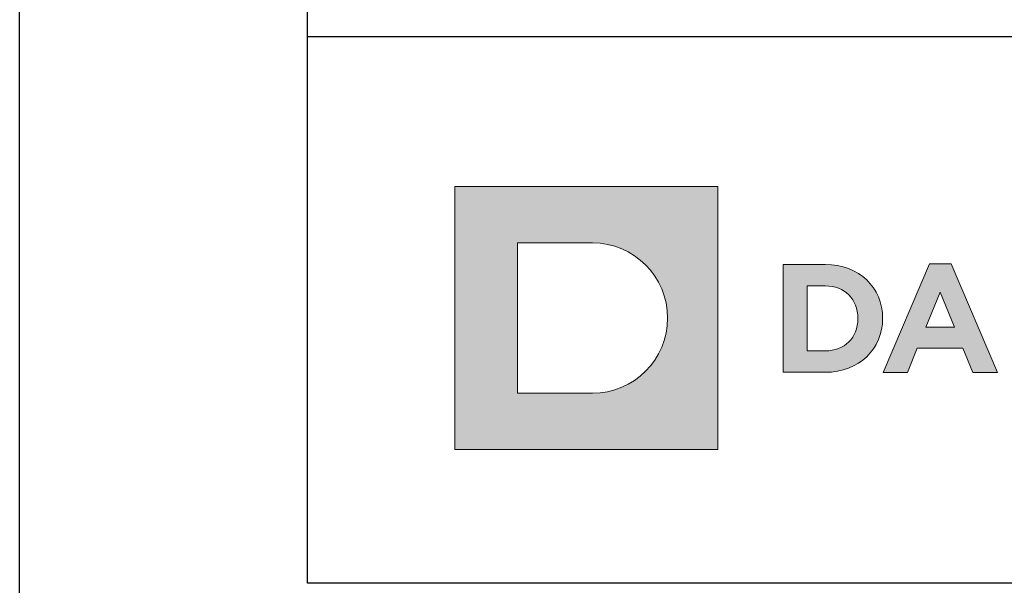
# Model space of a CAD drawing. Units: millimetres. Extents: x 694 to 8119, y 222 to 10722.
# Drawn here: x 4462 to 4565, y 3281 to 3340 of the extents above; entities that cross this region are included whole.
import ezdxf
from ezdxf.enums import TextEntityAlignment as Align

# ---------------------------------------------------------------- set-up
doc = ezdxf.new("R2010")
doc.units = ezdxf.units.MM
doc.layers.add('DLS_Lejand', color=7, linetype='Continuous', lineweight=0)
doc.layers.add('DLS_Txt', color=254, linetype='Continuous', lineweight=0)
doc.layers.add('Layer 1', color=7, linetype='Continuous')
doc.styles.get("Standard").update_dxf_attribs({"font": 'arial.ttf'})

# ---------------------------------------------------------------- blocks, each defined once
blk = doc.blocks.new('YATAY BÜYÜK LOGO')
at = {"layer": 'Layer 1'}
h = blk.add_hatch(color=1, dxfattribs=at)
h.dxf.hatch_style = 2
edge = h.paths.add_edge_path()
edge.add_spline(control_points=[(7.55, 4.084), (8.415, 4.084), (9.116, 4.786), (9.116, 5.65), (9.116, 6.515), (8.415, 7.216), (7.55, 7.216), (7.55, 7.216), (5.984, 7.216), (5.984, 7.216), (5.984, 7.216), (5.984, 4.084), (5.984, 4.084), (5.984, 4.084), (7.55, 4.084), (7.55, 4.084)], knot_values=[0, 0, 0, 0, 1, 1, 1, 2, 2, 2, 3, 3, 3, 4, 4, 4, 5, 5, 5, 5], degree=3, periodic=0)
h.paths.add_polyline_path([(4.684, 8.387), (10.159, 8.387), (10.159, 2.913), (4.684, 2.913)])
h = blk.add_hatch(color=251, dxfattribs=at)
h.dxf.hatch_style = 2
h.paths.add_polyline_path([(13.61, 4.519), (14.113, 4.519), (14.318, 5.023), (15.267, 5.023), (15.473, 4.519), (15.989, 4.519), (15.027, 6.781), (14.572, 6.781)])
h.paths.add_polyline_path([(14.495, 5.459), (14.793, 6.187), (15.091, 5.459)])
h = blk.add_hatch(color=251, dxfattribs=at)
h.dxf.hatch_style = 2
edge = h.paths.add_edge_path()
edge.add_spline(control_points=[(11.527, 4.52), (11.527, 4.52), (12.403, 4.52), (12.403, 4.52), (13.109, 4.52), (13.596, 5.011), (13.596, 5.642), (13.596, 5.642), (13.596, 5.649), (13.596, 5.649), (13.596, 6.281), (13.109, 6.765), (12.403, 6.765), (12.403, 6.765), (11.527, 6.765), (11.527, 6.765), (11.527, 6.765), (11.527, 4.52), (11.527, 4.52)], knot_values=[0, 0, 0, 0, 1, 1, 1, 2, 2, 2, 3, 3, 3, 4, 4, 4, 5, 5, 5, 6, 6, 6, 6], degree=3, periodic=0)
edge = h.paths.add_edge_path()
edge.add_spline(control_points=[(12.021, 4.966), (12.021, 4.966), (12.021, 6.32), (12.021, 6.32), (12.021, 6.32), (12.403, 6.32), (12.403, 6.32), (12.807, 6.32), (13.08, 6.04), (13.08, 5.642), (13.08, 5.642), (13.08, 5.637), (13.08, 5.637), (13.08, 5.239), (12.807, 4.966), (12.403, 4.966), (12.403, 4.966), (12.021, 4.966), (12.021, 4.966)], knot_values=[0, 0, 0, 0, 1, 1, 1, 2, 2, 2, 3, 3, 3, 4, 4, 4, 5, 5, 5, 6, 6, 6, 6], degree=3, periodic=0)
at = {"layer": 'Layer 1', "lineweight": 0}
for points in [[(4.684, 8.387), (10.159, 8.387), (10.159, 2.913), (4.684, 2.913), (4.684, 8.387)], [(13.61, 4.519), (14.113, 4.519), (14.318, 5.023), (15.267, 5.023), (15.473, 4.519), (15.989, 4.519), (15.027, 6.781), (14.572, 6.781), (13.61, 4.519)], [(14.495, 5.459), (14.793, 6.187), (15.091, 5.459), (14.495, 5.459)]]:
    blk.add_lwpolyline(points, dxfattribs=at)
for points, knots in [([(7.55, 4.084), (8.415, 4.084), (9.116, 4.786), (9.116, 5.65), (9.116, 6.515), (8.415, 7.216), (7.55, 7.216), (7.55, 7.216), (5.984, 7.216), (5.984, 7.216), (5.984, 7.216), (5.984, 4.084), (5.984, 4.084), (5.984, 4.084), (7.55, 4.084), (7.55, 4.084)], [0, 0, 0, 0, 1, 1, 1, 2, 2, 2, 3, 3, 3, 4, 4, 4, 5, 5, 5, 5]), ([(11.527, 4.52), (11.527, 4.52), (12.403, 4.52), (12.403, 4.52), (13.109, 4.52), (13.596, 5.011), (13.596, 5.642), (13.596, 5.642), (13.596, 5.649), (13.596, 5.649), (13.596, 6.281), (13.109, 6.765), (12.403, 6.765), (12.403, 6.765), (11.527, 6.765), (11.527, 6.765), (11.527, 6.765), (11.527, 4.52), (11.527, 4.52)], [0, 0, 0, 0, 1, 1, 1, 2, 2, 2, 3, 3, 3, 4, 4, 4, 5, 5, 5, 6, 6, 6, 6]), ([(12.021, 4.966), (12.021, 4.966), (12.021, 6.32), (12.021, 6.32), (12.021, 6.32), (12.403, 6.32), (12.403, 6.32), (12.807, 6.32), (13.08, 6.04), (13.08, 5.642), (13.08, 5.642), (13.08, 5.637), (13.08, 5.637), (13.08, 5.239), (12.807, 4.966), (12.403, 4.966), (12.403, 4.966), (12.021, 4.966), (12.021, 4.966)], [0, 0, 0, 0, 1, 1, 1, 2, 2, 2, 3, 3, 3, 4, 4, 4, 5, 5, 5, 6, 6, 6, 6])]:
    blk.add_open_spline(points, degree=3, knots=knots, dxfattribs=at)
blk = doc.blocks.new('DLS_PaftaCerceve_CX_Yatay')
blk.add_line((11.384, 238.984), (11.384, -46.016))
at = {"rotation": 270}
blk.add_blockref('YATAY BÜYÜK LOGO', (-0.129, 240.596), dxfattribs=at)
blk.add_attdef('AÇIKLAMA', text='', height=2, rotation=270).set_placement((5.692, 99.124), align=Align.MIDDLE_LEFT)
at = {"layer": 'DLS_Lejand', "lineweight": 0}
blk.add_attdef('ÜRÜNKODU', text='', height=2, rotation=270, dxfattribs=at).set_placement((5.692, 139.48), align=Align.MIDDLE_CENTER)
at = {"layer": 'DLS_Lejand'}
blk.add_attdef('ÖLÇEK', text='', height=2, rotation=270, dxfattribs=at).set_placement((5.703, -35.769), align=Align.MIDDLE_CENTER)
at = {"layer": 'DLS_Txt'}
blk.add_attdef('NOTLAR', text='', height=2, rotation=270, dxfattribs=at).set_placement((15.654, 233.185), align=Align.TOP_LEFT)

msp = doc.modelspace()

# ---------------------------------------------------------------- linework, layer by layer
for points in [[(4462.35, 3251.61), (4462.35, 4301.61), (5947.35, 4301.61), (5947.35, 3251.61)], [(4492.35, 3281.61), (4492.35, 4271.61), (5917.35, 4271.61), (5917.35, 3281.61)]]:
    msp.add_lwpolyline(points, close=True)

# ---------------------------------------------------------------- block references
at = {"xscale": 5, "yscale": 5, "zscale": 5, "rotation": 90}
msp.add_blockref('DLS_PaftaCerceve_CX_Yatay', (5687.27, 3281.61), dxfattribs=at)

doc.saveas('drawing.dxf')
